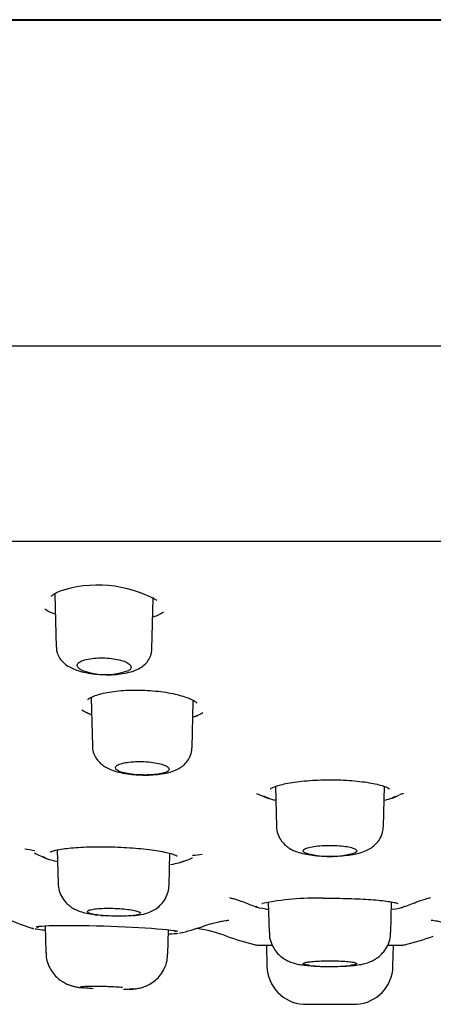
# Model space of a CAD drawing. Units: millimetres. Extents: x -18 to 389, y -18 to 433.
# Drawn here: x 78 to 89, y 329 to 357 of the extents above; entities that cross this region are included whole.
import ezdxf

# ---------------------------------------------------------------- set-up
doc = ezdxf.new("R2010")
doc.units = ezdxf.units.MM
for name, color, linetype in [('$DDT_AUDIT_GENERATED_(2B6)', 7, 'Continuous'), ('$DDT_AUDIT_GENERATED_(82)', 7, 'Continuous'), ('$DDT_AUDIT_GENERATED_(AF)', 7, 'Continuous'), ('A4241009_0__DECK', 7, 'Continuous'), ('Default', 7, 'Continuous')]:
    doc.layers.add(name, color=color, linetype=linetype)

# ---------------------------------------------------------------- blocks, each defined once
blk = doc.blocks.new('SE')
at = {"layer": '$DDT_AUDIT_GENERATED_(2B6)', "color": 7, "linetype": 'Continuous'}
for p, q in [((78.572, 340.624), (78.583, 340.585)), ((78.582, 340.603), (78.621, 339.122)), ((81.325, 339.067), (81.363, 340.502)), ((81.362, 340.483), (81.372, 340.52)), ((79.601, 337.701), (79.609, 337.673)), ((79.609, 337.686), (79.644, 336.326)), ((82.455, 336.284), (82.489, 337.6)), ((82.489, 337.586), (82.497, 337.616)), ((84.811, 335.194), (84.84, 334.074)), ((87.86, 334.073), (87.889, 335.194)), ((78.65, 333.402), (78.675, 332.459)), ((81.808, 332.412), (81.832, 333.307)), ((84.609, 331.936), (84.632, 331.079)), ((88.068, 331.079), (88.091, 331.935)), ((78.307, 331.263), (78.327, 330.513)), ((81.772, 330.465), (81.79, 331.15)), ((84.555, 330.722), (84.571, 330.119)), ((88.129, 330.119), (88.145, 330.722)), ((81.772, 330.465), (81.772, 330.465)), ((85.599, 329.05), (87.101, 329.05))]:
    blk.add_line(p, q, dxfattribs=at)
for centre, radius, start, end in [((80.015, 340.224), 1.879, 249.7515, 290.2485), ((86.35, 335.618), 2.399, 252.4319, 287.5681), ((79.433, 332.454), 0.754, 179.5783, 212.2248), ((85.671, 330.148), 1.1, 181.5, 266.2847), ((86.288, 336.248), 6.131, 263.7696, 270.7002), ((86.35, 335.984), 5.866, 264.4156, 275.5844), ((87.029, 330.148), 1.1, 273.7153, 358.5)]:
    blk.add_arc(centre, radius, start, end, dxfattribs=at)
for points, knots in [([(78.628, 339.121), (78.629, 339.074), (78.632, 338.98), (78.697, 338.834), (78.795, 338.707), (78.921, 338.602), (79.082, 338.513), (79.282, 338.44), (79.521, 338.386), (79.771, 338.352), (79.925, 338.347), (80.005, 338.345)], [0, 0, 0, 0, 0.071165, 0.167975, 0.259705, 0.357766, 0.472764, 0.61546, 0.749887, 0.88922, 1, 1, 1, 1]), ([(80.005, 338.345), (80.022, 338.344), (80.119, 338.339), (80.316, 338.351), (80.564, 338.382), (80.792, 338.44), (80.979, 338.521), (81.13, 338.631), (81.24, 338.763), (81.312, 338.917), (81.318, 339.016), (81.32, 339.067)], [0, 0, 0, 0, 0.024589, 0.163382, 0.304546, 0.455496, 0.603001, 0.713127, 0.816211, 0.919775, 1, 1, 1, 1]), ([(79.364, 338.461), (79.327, 338.478), (79.295, 338.496), (79.271, 338.515), (79.239, 338.541), (79.22, 338.569), (79.216, 338.596), (79.213, 338.624), (79.225, 338.651), (79.252, 338.677), (79.28, 338.703), (79.323, 338.726), (79.379, 338.747), (79.433, 338.766), (79.501, 338.783), (79.576, 338.795), (79.648, 338.806), (79.729, 338.814), (79.812, 338.817), (79.892, 338.82), (79.977, 338.818), (80.058, 338.813), (80.139, 338.807), (80.219, 338.798), (80.291, 338.785), (80.366, 338.772), (80.434, 338.755), (80.493, 338.736), (80.554, 338.717), (80.606, 338.694), (80.645, 338.67), (80.685, 338.645), (80.713, 338.618), (80.725, 338.591), (80.738, 338.564), (80.736, 338.535), (80.718, 338.509), (80.707, 338.492), (80.689, 338.476), (80.665, 338.461)], [0, 0, 0, 0, 0.06042, 0.06042, 0.06042, 0.143709, 0.143709, 0.143709, 0.229094, 0.229094, 0.229094, 0.314102, 0.314102, 0.314102, 0.39628, 0.39628, 0.39628, 0.474588, 0.474588, 0.474588, 0.549894, 0.549894, 0.549894, 0.624284, 0.624284, 0.624284, 0.70002, 0.70002, 0.70002, 0.778769, 0.778769, 0.778769, 0.861075, 0.861075, 0.861075, 0.946036, 0.946036, 0.946036, 1, 1, 1, 1]), ([(79.648, 336.328), (79.647, 336.318), (79.64, 336.249), (79.679, 336.115), (79.758, 335.962), (79.865, 335.841), (79.991, 335.746), (80.146, 335.668), (80.334, 335.605), (80.564, 335.555), (80.811, 335.524), (80.962, 335.519), (81.037, 335.517)], [0, 0, 0, 0, 0.013925, 0.116531, 0.208432, 0.295056, 0.385523, 0.488978, 0.619515, 0.755169, 0.896178, 1, 1, 1, 1]), ([(81.037, 335.517), (81.059, 335.516), (81.158, 335.51), (81.358, 335.518), (81.606, 335.543), (81.835, 335.591), (82.024, 335.66), (82.182, 335.755), (82.308, 335.874), (82.403, 336.027), (82.453, 336.175), (82.449, 336.257), (82.447, 336.284)], [0, 0, 0, 0, 0.029249, 0.159487, 0.292365, 0.435585, 0.574199, 0.670603, 0.765455, 0.862538, 0.961838, 1, 1, 1, 1]), ([(80.332, 335.658), (80.318, 335.668), (80.308, 335.68), (80.302, 335.691), (80.289, 335.713), (80.291, 335.736), (80.308, 335.758), (80.325, 335.779), (80.357, 335.8), (80.403, 335.818), (80.448, 335.836), (80.508, 335.852), (80.576, 335.864), (80.642, 335.876), (80.719, 335.885), (80.801, 335.89), (80.879, 335.895), (80.964, 335.897), (81.047, 335.895), (81.129, 335.892), (81.213, 335.887), (81.29, 335.878), (81.368, 335.869), (81.442, 335.857), (81.507, 335.843), (81.574, 335.828), (81.632, 335.811), (81.678, 335.792), (81.726, 335.772), (81.762, 335.751), (81.783, 335.729), (81.805, 335.707), (81.813, 335.684), (81.805, 335.662), (81.805, 335.661), (81.804, 335.659), (81.803, 335.658)], [0, 0, 0, 0, 0.048065, 0.048065, 0.048065, 0.146456, 0.146456, 0.146456, 0.245229, 0.245229, 0.245229, 0.342301, 0.342301, 0.342301, 0.436372, 0.436372, 0.436372, 0.527599, 0.527599, 0.527599, 0.617394, 0.617394, 0.617394, 0.707669, 0.707669, 0.707669, 0.800066, 0.800066, 0.800066, 0.895386, 0.895386, 0.895386, 0.993251, 0.993251, 0.993251, 1, 1, 1, 1]), ([(81.803, 335.658), (81.794, 335.636), (81.771, 335.617), (81.698, 335.582), (81.649, 335.566), (81.468, 335.529), (81.303, 335.515), (80.958, 335.515), (80.781, 335.528), (80.493, 335.579), (80.385, 335.615), (80.332, 335.658)], [0, 0, 0, 0, 0.125, 0.125, 0.25, 0.25, 0.5, 0.5, 0.75, 0.75, 1, 1, 1, 1]), ([(84.842, 334.075), (84.842, 334.068), (84.835, 333.997), (84.873, 333.855), (84.952, 333.688), (85.061, 333.557), (85.184, 333.458), (85.32, 333.383), (85.483, 333.323), (85.677, 333.277), (85.915, 333.244), (86.162, 333.226), (86.313, 333.226), (86.389, 333.226)], [0, 0, 0, 0, 0.008933, 0.107331, 0.195319, 0.276226, 0.353538, 0.434556, 0.528801, 0.65443, 0.776839, 0.904099, 1, 1, 1, 1]), ([(86.389, 333.226), (86.409, 333.226), (86.508, 333.225), (86.704, 333.237), (86.951, 333.264), (87.173, 333.309), (87.359, 333.372), (87.519, 333.459), (87.654, 333.571), (87.766, 333.717), (87.843, 333.893), (87.852, 334.008), (87.857, 334.071)], [0, 0, 0, 0, 0.026232, 0.150667, 0.278393, 0.417906, 0.543006, 0.636332, 0.725565, 0.818042, 0.914904, 1, 1, 1, 1]), ([(85.626, 333.331), (85.618, 333.336), (85.612, 333.341), (85.607, 333.347), (85.591, 333.364), (85.59, 333.382), (85.603, 333.4), (85.616, 333.417), (85.644, 333.435), (85.686, 333.451), (85.727, 333.466), (85.783, 333.481), (85.848, 333.493), (85.911, 333.504), (85.986, 333.514), (86.066, 333.521), (86.144, 333.527), (86.229, 333.531), (86.313, 333.532), (86.396, 333.533), (86.481, 333.531), (86.561, 333.526), (86.64, 333.521), (86.717, 333.514), (86.784, 333.504), (86.853, 333.494), (86.913, 333.482), (86.962, 333.468), (87.011, 333.454), (87.05, 333.438), (87.074, 333.421), (87.099, 333.404), (87.109, 333.386), (87.105, 333.368), (87.102, 333.356), (87.092, 333.343), (87.074, 333.331)], [0, 0, 0, 0, 0.028083, 0.028083, 0.028083, 0.120621, 0.120621, 0.120621, 0.213911, 0.213911, 0.213911, 0.306672, 0.306672, 0.306672, 0.397843, 0.397843, 0.397843, 0.487108, 0.487108, 0.487108, 0.575019, 0.575019, 0.575019, 0.662689, 0.662689, 0.662689, 0.751289, 0.751289, 0.751289, 0.841593, 0.841593, 0.841593, 0.933682, 0.933682, 0.933682, 1, 1, 1, 1]), ([(80.798, 331.552), (80.832, 331.555), (80.952, 331.569), (81.116, 331.598), (81.303, 331.663), (81.459, 331.753), (81.596, 331.872), (81.711, 332.029), (81.79, 332.217), (81.801, 332.34), (81.806, 332.41)], [0.3471119, 0.3471119, 0.3471119, 0.3471119, 0.3961697, 0.5213321, 0.6105418, 0.6813929, 0.7572413, 0.8379209, 0.9224018, 1, 1, 1, 1]), ([(78.795, 332.052), (78.841, 331.988), (78.908, 331.895), (79.044, 331.787), (79.172, 331.715), (79.313, 331.659), (79.481, 331.614), (79.646, 331.585), (79.765, 331.57), (79.8, 331.566)], [0, 0, 0, 0, 0.1459772, 0.2502154, 0.3573564, 0.4726053, 0.6167207, 0.8020787, 0.8766327, 0.8766327, 0.8766327, 0.8766327]), ([(79.515, 331.639), (79.505, 331.647), (79.5, 331.655), (79.501, 331.663), (79.501, 331.677), (79.517, 331.689), (79.546, 331.701), (79.575, 331.713), (79.618, 331.723), (79.672, 331.732), (79.726, 331.74), (79.792, 331.747), (79.864, 331.752), (79.936, 331.756), (80.016, 331.759), (80.098, 331.759), (80.18, 331.759), (80.265, 331.757), (80.347, 331.752), (80.429, 331.748), (80.511, 331.742), (80.585, 331.734), (80.659, 331.726), (80.728, 331.716), (80.786, 331.705), (80.845, 331.694), (80.894, 331.681), (80.93, 331.668), (80.956, 331.659), (80.975, 331.649), (80.987, 331.639)], [0, 0, 0, 0, 0.065157, 0.065157, 0.065157, 0.174442, 0.174442, 0.174442, 0.283233, 0.283233, 0.283233, 0.390845, 0.390845, 0.390845, 0.497134, 0.497134, 0.497134, 0.602543, 0.602543, 0.602543, 0.707884, 0.707884, 0.707884, 0.813982, 0.813982, 0.813982, 0.921338, 0.921338, 0.921338, 1, 1, 1, 1]), ([(80.993, 331.601), (80.981, 331.59), (80.953, 331.579), (80.914, 331.57), (80.874, 331.562), (80.821, 331.554), (80.759, 331.549), (80.698, 331.543), (80.625, 331.539), (80.548, 331.537), (80.471, 331.535), (80.388, 331.534), (80.304, 331.536), (80.221, 331.537), (80.136, 331.54), (80.056, 331.545), (79.975, 331.549), (79.897, 331.556), (79.829, 331.563), (79.76, 331.571), (79.698, 331.581), (79.648, 331.591), (79.598, 331.602), (79.559, 331.614), (79.535, 331.627), (79.527, 331.631), (79.52, 331.635), (79.515, 331.639)], [0.1087926, 0.1087926, 0.1087926, 0.1087926, 0.2176337, 0.2176337, 0.2176337, 0.3257257, 0.3257257, 0.3257257, 0.4329153, 0.4329153, 0.4329153, 0.539479, 0.539479, 0.539479, 0.6457795, 0.6457795, 0.6457795, 0.7522034, 0.7522034, 0.7522034, 0.8591214, 0.8591214, 0.8591214, 0.9668423, 0.9668423, 0.9668423, 1, 1, 1, 1]), ([(79.867, 331.559), (79.887, 331.557), (79.922, 331.554), (79.957, 331.552), (79.975, 331.551)], [0.92484753, 0.92484753, 0.92484753, 0.92484753, 0.96671893, 1, 1, 1, 1]), ([(84.638, 331.08), (84.638, 331.044), (84.636, 330.943), (84.687, 330.77), (84.779, 330.594), (84.896, 330.454), (85.022, 330.349), (85.152, 330.274), (85.281, 330.222), (85.411, 330.187), (85.523, 330.166), (85.595, 330.157), (85.623, 330.153)], [0, 0, 0, 0, 0.060335, 0.197086, 0.318628, 0.42901, 0.531104, 0.626185, 0.717505, 0.815301, 0.93767, 1, 1, 1, 1]), ([(86.363, 330.117), (86.395, 330.117), (86.5, 330.116), (86.699, 330.123), (86.931, 330.136), (87.14, 330.159), (87.314, 330.19), (87.484, 330.244), (87.636, 330.322), (87.777, 330.427), (87.908, 330.573), (88.008, 330.756), (88.063, 330.936), (88.062, 331.04), (88.061, 331.08)], [0, 0, 0, 0, 0.035652, 0.139282, 0.244051, 0.356057, 0.467887, 0.550902, 0.619701, 0.69322, 0.774654, 0.86292, 0.954626, 1, 1, 1, 1]), ([(78.333, 330.513), (78.335, 330.448), (78.34, 330.324), (78.407, 330.129), (78.508, 329.955), (78.629, 329.815), (78.76, 329.71), (78.889, 329.635), (79.01, 329.586), (79.119, 329.555), (79.222, 329.534), (79.31, 329.522), (79.368, 329.516), (79.391, 329.513)], [0, 0, 0, 0, 0.100533, 0.227917, 0.342742, 0.447869, 0.543916, 0.630766, 0.70779, 0.776951, 0.851748, 0.950976, 1, 1, 1, 1]), ([(80.667, 329.472), (80.689, 329.473), (80.751, 329.476), (80.844, 329.484), (80.971, 329.504), (81.118, 329.546), (81.273, 329.618), (81.428, 329.727), (81.571, 329.877), (81.685, 330.064), (81.757, 330.27), (81.764, 330.399), (81.767, 330.465)], [0.3814264, 0.3814264, 0.3814264, 0.3814264, 0.4132912, 0.4719857, 0.527191, 0.5806064, 0.6401987, 0.7076154, 0.7787885, 0.8562872, 0.9368524, 1, 1, 1, 1]), ([(85.779, 330.146), (85.724, 330.152), (85.679, 330.16), (85.648, 330.169), (85.618, 330.177), (85.6, 330.186), (85.597, 330.195), (85.594, 330.204), (85.606, 330.213), (85.631, 330.221), (85.656, 330.23), (85.696, 330.238), (85.747, 330.245), (85.798, 330.253), (85.861, 330.259), (85.932, 330.264), (86.002, 330.269), (86.081, 330.272), (86.163, 330.275), (86.245, 330.277), (86.331, 330.278), (86.415, 330.277), (86.498, 330.276), (86.582, 330.274), (86.658, 330.27), (86.735, 330.267), (86.806, 330.262), (86.867, 330.255), (86.928, 330.249), (86.98, 330.242), (87.019, 330.234), (87.058, 330.226), (87.084, 330.218), (87.096, 330.209), (87.108, 330.2), (87.105, 330.191), (87.089, 330.182), (87.072, 330.173), (87.041, 330.165), (86.997, 330.157), (86.975, 330.153), (86.949, 330.149), (86.921, 330.146)], [0, 0, 0, 0, 0.074111, 0.074111, 0.074111, 0.148335, 0.148335, 0.148335, 0.22277, 0.22277, 0.22277, 0.297244, 0.297244, 0.297244, 0.371494, 0.371494, 0.371494, 0.445354, 0.445354, 0.445354, 0.518833, 0.518833, 0.518833, 0.592107, 0.592107, 0.592107, 0.665436, 0.665436, 0.665436, 0.739058, 0.739058, 0.739058, 0.813083, 0.813083, 0.813083, 0.887448, 0.887448, 0.887448, 0.96194, 0.96194, 0.96194, 1, 1, 1, 1]), ([(79.303, 329.534), (79.287, 329.543), (79.314, 329.551), (79.446, 329.562), (79.549, 329.564), (79.799, 329.564), (79.947, 329.562), (80.234, 329.551), (80.376, 329.543), (80.493, 329.534)], [0, 0, 0, 0, 0.25, 0.25, 0.5, 0.5, 0.75, 0.75, 1, 1, 1, 1]), ([(79.661, 329.491), (79.593, 329.496), (79.531, 329.5), (79.48, 329.505), (79.425, 329.511), (79.38, 329.516), (79.35, 329.522), (79.326, 329.526), (79.31, 329.53), (79.303, 329.534)], [0.7687051, 0.7687051, 0.7687051, 0.7687051, 0.8482534, 0.8482534, 0.8482534, 0.9332205, 0.9332205, 0.9332205, 1, 1, 1, 1]), ([(80.803, 329.49), (80.803, 329.489), (80.803, 329.488), (80.801, 329.488), (80.795, 329.483), (80.775, 329.479), (80.741, 329.476), (80.707, 329.473), (80.66, 329.471), (80.603, 329.47), (80.578, 329.469), (80.551, 329.468), (80.523, 329.468)], [0.2367155, 0.2367155, 0.2367155, 0.2367155, 0.2551504, 0.2551504, 0.2551504, 0.340102, 0.340102, 0.340102, 0.4249058, 0.4249058, 0.4249058, 0.4614336, 0.4614336, 0.4614336, 0.4614336])]:
    blk.add_open_spline(points, degree=3, knots=knots, dxfattribs=at)
for points in [[(80.987, 331.639), (80.996, 331.632), (81, 331.624), (81.001, 331.617)], [(78.332, 330.513), (78.333, 330.488), (78.334, 330.465), (78.336, 330.442)]]:
    blk.add_open_spline(points, degree=3, dxfattribs=at)
at = {"layer": '$DDT_AUDIT_GENERATED_(82)', "color": 7, "linetype": 'Continuous'}
for p, q in [((8.85, 356.797), (163.85, 356.797)), ((7.35, 347.613), (165.35, 347.613)), ((20.75, 342.104), (151.95, 342.104))]:
    blk.add_line(p, q, dxfattribs=at)
at = {"layer": '$DDT_AUDIT_GENERATED_(AF)', "color": 7, "linetype": 'Continuous'}
for p, q in [((78.096, 331.229), (78.134, 331.234)), ((84.291, 330.722), (84.701, 330.722)), ((87.991, 330.722), (88.409, 330.722))]:
    blk.add_line(p, q, dxfattribs=at)
for centre, radius, start, end in [((79.797, 337.456), 3.415, 60.6754, 109.0768), ((81.072, 343.486), 6.415, 255.3922, 255.4285), ((80.109, 338.684), 1.546, 245.3284, 250.7422), ((82.24, 338.096), 0.978, 285.5144, 292.8495), ((81.347, 343.468), 6.404, 281.5364, 281.5537), ((85.126, 336.409), 1.633, 242.5785, 252.2347), ((87.028, 337.59), 2.932, 290.9658, 295.9856), ((86.509, 344.15), 9.353, 281.176, 281.8015), ((80.753, 350.057), 16.892, 259.7036, 260.6902), ((79.421, 335.854), 2.9, 240.9499, 248.1138), ((81.484, 335.149), 2.195, 287.0106, 296.4737), ((80.753, 350.057), 16.892, 275.8309, 276.7764), ((85.96, 324.045), 7.997, 88.6408, 100.9644), ((86.75, 338.648), 7.287, 247.6195, 250.5385), ((85.699, 339.277), 7.963, 289.497, 292.313), ((80.27, 338.429), 7.6, 247.2431, 252.5615), ((80.27, 338.429), 7.6, 283.9436, 289.1087), ((81.756, 326.262), 5, 70.4058, 80.3738), ((86.35, 339.169), 8.7, 250.4058, 255.9815), ((86.35, 339.169), 8.7, 284.0185, 289.5942), ((84.291, 330.922), 0.2, 255.9815, 270), ((88.409, 330.922), 0.2, 270, 284.0185)]:
    blk.add_arc(centre, radius, start, end, dxfattribs=at)
for points, knots in [([(78.479, 340.546), (78.479, 340.546), (78.481, 340.552), (78.517, 340.593), (78.597, 340.645), (78.658, 340.673), (78.681, 340.684)], [0.2803538, 0.2803538, 0.2803538, 0.2803538, 0.4326516, 0.6562722, 0.8928808, 1, 1, 1, 1]), ([(81.649, 340.107), (81.614, 340.079), (81.569, 340.052), (81.469, 340.006), (81.415, 339.987), (81.356, 339.968)], [0.47044913, 0.47044913, 0.47044913, 0.47044913, 0.5, 0.5, 0.5252258, 0.5252258, 0.5252258, 0.5252258]), ([(79.518, 337.644), (79.518, 337.644), (79.522, 337.652), (79.569, 337.688), (79.677, 337.741), (79.839, 337.795), (80.052, 337.844), (80.307, 337.883), (80.592, 337.906), (80.893, 337.914), (81.201, 337.904), (81.501, 337.878), (81.786, 337.837), (82.043, 337.783), (82.263, 337.721), (82.428, 337.656), (82.536, 337.598), (82.583, 337.56), (82.588, 337.549), (82.588, 337.549)], [0.0485402, 0.0485402, 0.0485402, 0.0485402, 0.0777633, 0.1256887, 0.1760223, 0.2290526, 0.2853551, 0.3417381, 0.3984125, 0.4549262, 0.5112563, 0.5679185, 0.6246098, 0.6819636, 0.739468, 0.7966194, 0.8467505, 0.8936811, 0.9234651, 0.9234651, 0.9234651, 0.9234651]), ([(84.675, 335.127), (84.675, 335.127), (84.678, 335.132), (84.714, 335.155), (84.806, 335.195), (84.955, 335.241), (85.159, 335.286), (85.412, 335.326), (85.7, 335.356), (86.013, 335.376), (86.336, 335.383), (86.659, 335.377), (86.971, 335.359), (87.262, 335.329), (87.521, 335.29), (87.738, 335.243), (87.897, 335.195), (87.992, 335.152), (88.023, 335.131), (88.026, 335.127), (88.026, 335.127)], [0.0508735, 0.0508735, 0.0508735, 0.0508735, 0.0683635, 0.1076729, 0.1533761, 0.2033581, 0.2576994, 0.3132806, 0.3698315, 0.426044, 0.4823523, 0.5382707, 0.5942867, 0.6503303, 0.7063851, 0.7626081, 0.8178709, 0.8646805, 0.9062412, 0.9185642, 0.9185642, 0.9185642, 0.9185642]), ([(84.275, 334.996), (84.275, 334.996), (84.28, 334.994), (84.308, 334.985), (84.353, 334.964), (84.371, 334.955)], [0.8584671, 0.8584671, 0.8584671, 0.8584671, 0.8896475, 0.9621646, 1, 1, 1, 1]), ([(84.806, 334.797), (84.793, 334.8), (84.781, 334.803), (84.639, 334.841), (84.544, 334.879), (84.486, 334.92)], [0.86963166, 0.86963166, 0.86963166, 0.86963166, 0.875, 0.875, 0.93058633, 0.93058633, 0.93058633, 0.93058633]), ([(78.457, 333.346), (78.466, 333.35), (78.487, 333.36), (78.573, 333.388), (78.715, 333.418), (78.918, 333.447), (79.169, 333.471), (79.459, 333.488), (79.776, 333.495), (80.11, 333.493), (80.448, 333.481), (80.78, 333.461), (81.094, 333.432), (81.381, 333.396), (81.629, 333.355), (81.829, 333.311), (81.963, 333.27), (82.028, 333.241), (82.04, 333.233), (82.04, 333.233)], [0, 0, 0, 0, 0.0312917, 0.0770768, 0.1299508, 0.187406, 0.2464023, 0.3064282, 0.3668025, 0.4272498, 0.4879755, 0.5486619, 0.6096038, 0.6703368, 0.7310656, 0.7912364, 0.8499461, 0.8959444, 0.9257271, 0.9257271, 0.9257271, 0.9257271]), ([(78.657, 333.071), (78.607, 333.081), (78.562, 333.092), (78.395, 333.135), (78.306, 333.17), (78.258, 333.205)], [0.85628092, 0.85628092, 0.85628092, 0.85628092, 0.875, 0.875, 0.93101221, 0.93101221, 0.93101221, 0.93101221]), ([(78.451, 333.342), (78.452, 333.342), (78.452, 333.343), (78.455, 333.344), (78.457, 333.346)], [0.8027063, 0.8027063, 0.8027063, 0.8027063, 0.8860199, 1, 1, 1, 1]), ([(82.234, 333.094), (82.23, 333.092), (82.227, 333.089), (82.157, 333.047), (82.026, 333.013), (81.844, 332.985)], [0.49564005, 0.49564005, 0.49564005, 0.49564005, 0.5, 0.5, 0.56962488, 0.56962488, 0.56962488, 0.56962488]), ([(83.511, 332.059), (83.511, 332.059), (83.516, 332.058), (83.551, 332.05), (83.645, 332.025), (83.793, 331.98), (83.905, 331.935), (83.975, 331.908)], [0.8022479, 0.8022479, 0.8022479, 0.8022479, 0.8218016, 0.8648977, 0.9068175, 0.9518033, 1, 1, 1, 1]), ([(86.15, 332.039), (86.164, 332.04), (86.284, 332.042), (86.54, 332.041), (86.881, 332.035), (87.21, 332.022), (87.511, 332.004), (87.777, 331.98), (87.997, 331.954), (88.154, 331.926), (88.244, 331.903), (88.271, 331.892), (88.273, 331.891), (88.273, 331.891)], [0, 0, 0, 0, 0.011262, 0.1128094, 0.2140293, 0.3156094, 0.4167034, 0.5180327, 0.618272, 0.7174841, 0.7995098, 0.8616067, 0.8708361, 0.8708361, 0.8708361, 0.8708361]), ([(88.725, 331.906), (88.776, 331.927), (88.873, 331.967), (89.01, 332.012), (89.116, 332.042), (89.177, 332.056), (89.19, 332.059), (89.19, 332.059)], [0, 0, 0, 0, 0.0405948, 0.0919196, 0.1410119, 0.1907362, 0.2351271, 0.2351271, 0.2351271, 0.2351271]), ([(84.604, 331.719), (84.58, 331.722), (84.557, 331.726), (84.399, 331.752), (84.306, 331.777), (84.261, 331.804)], [0.86555166, 0.86555166, 0.86555166, 0.86555166, 0.875, 0.875, 0.93475108, 0.93475108, 0.93475108, 0.93475108]), ([(84.428, 331.891), (84.428, 331.891), (84.43, 331.892), (84.436, 331.894), (84.439, 331.896)], [0.7483773, 0.7483773, 0.7483773, 0.7483773, 0.8915632, 1, 1, 1, 1]), ([(88.452, 331.812), (88.442, 331.804), (88.429, 331.797), (88.352, 331.765), (88.247, 331.742), (88.106, 331.721)], [0.4830685, 0.4830685, 0.4830685, 0.4830685, 0.5, 0.5, 0.55656372, 0.55656372, 0.55656372, 0.55656372]), ([(78.051, 331.244), (78.216, 331.264), (78.546, 331.276), (79.442, 331.276), (80.034, 331.262), (81.101, 331.213), (81.575, 331.179), (81.943, 331.133), (82.009, 331.123), (82.058, 331.113)], [0.0138256, 0.0138256, 0.0138256, 0.0138256, 0.125, 0.125, 0.25, 0.25, 0.375, 0.375, 0.412222, 0.412222, 0.412222, 0.412222]), ([(78.078, 331.225), (78.078, 331.225), (78.081, 331.226), (78.09, 331.228), (78.096, 331.229)], [0.7061074, 0.7061074, 0.7061074, 0.7061074, 0.8484031, 1, 1, 1, 1]), ([(82.758, 331.246), (82.782, 331.255), (82.875, 331.29), (83.04, 331.336), (83.219, 331.379), (83.355, 331.405), (83.447, 331.419), (83.486, 331.424), (83.492, 331.425), (83.493, 331.425)], [0, 0, 0, 0, 0.005999, 0.0277421, 0.0467053, 0.0641401, 0.081313, 0.0986845, 0.1104281, 0.1104281, 0.1104281, 0.1104281]), ([(89.207, 331.425), (89.208, 331.425), (89.212, 331.424), (89.244, 331.421), (89.335, 331.407), (89.476, 331.38), (89.666, 331.334), (89.835, 331.287), (89.929, 331.251), (89.948, 331.244)], [0.8891664, 0.8891664, 0.8891664, 0.8891664, 0.8974119, 0.9160263, 0.9338393, 0.9524135, 0.9722999, 0.9952756, 1, 1, 1, 1]), ([(78.302, 331.132), (78.275, 331.135), (78.249, 331.138), (78.141, 331.151), (78.074, 331.162), (78.026, 331.172)], [0.86428689, 0.86428689, 0.86428689, 0.86428689, 0.875, 0.875, 0.91261361, 0.91261361, 0.91261361, 0.91261361]), ([(81.971, 331.109), (81.973, 331.109), (81.995, 331.105), (82.006, 331.101), (82.008, 331.1), (82.008, 331.1)], [0, 0, 0, 0, 0.0226155, 0.3193783, 0.3796082, 0.3796082, 0.3796082, 0.3796082])]:
    blk.add_open_spline(points, degree=3, knots=knots, dxfattribs=at)
for points in [[(78.581, 340.049), (78.462, 340.094), (78.367, 340.143), (78.301, 340.196)], [(79.582, 337.23), (79.48, 337.266), (79.4, 337.306), (79.344, 337.348)], [(82.762, 337.267), (82.705, 337.227), (82.622, 337.19), (82.517, 337.158)], [(88.213, 334.919), (88.149, 334.875), (88.041, 334.834), (87.898, 334.799)], [(82.45, 333.174), (82.456, 333.177), (82.462, 333.179), (82.468, 333.182)], [(77.971, 331.186), (77.959, 331.189), (77.95, 331.193), (77.944, 331.196)], [(82.062, 331.046), (82.003, 331.038), (81.916, 331.031), (81.805, 331.025)], [(82.142, 331.065), (82.136, 331.062), (82.127, 331.059), (82.114, 331.056)]]:
    blk.add_open_spline(points, degree=3, dxfattribs=at)
at = {"layer": 'A4241009_0__DECK', "color": 7, "linetype": 'Continuous'}
blk.add_line((163.65, 356.812), (9.05, 356.812), dxfattribs=at)

msp = doc.modelspace()

# ---------------------------------------------------------------- block references
at = {"layer": 'Default'}
msp.add_blockref('SE', (0, 0), dxfattribs=at)

doc.saveas('drawing.dxf')
